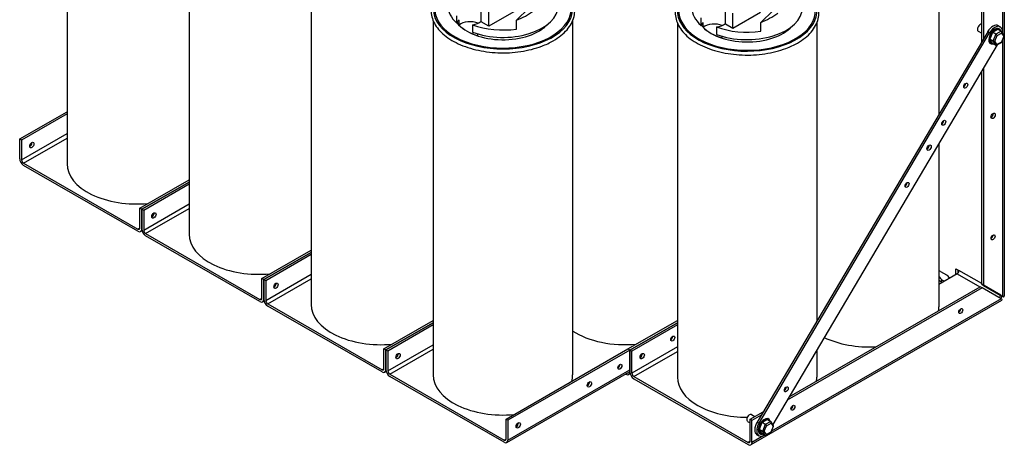
# Model space of a CAD drawing. Units: inches. Extents: x 8 to 115, y 0 to 68.
# Drawn here: x 88 to 110, y 39 to 49 of the extents above; entities that cross this region are included whole.
import ezdxf

# ---------------------------------------------------------------- set-up
doc = ezdxf.new("R2010")
doc.units = ezdxf.units.IN
doc.header["$MEASUREMENT"] = 0

msp = doc.modelspace()

# ---------------------------------------------------------------- linework, layer by layer
for p, q in [((110.342, 59.666), (110.342, 48.644)), ((110.379, 59.718), (110.379, 42.564)), ((109.857, 48.442), (109.857, 59.439)), ((109.901, 59.413), (109.901, 48.518)), ((91.493, 52.186), (91.493, 43.989)), ((88.664, 51.485), (88.664, 45.618)), ((94.321, 50.557), (94.321, 42.36)), ((108.865, 50.505), (108.865, 46.765)), ((97.697, 48.876), (97.697, 49.048)), ((98.26, 48.906), (98.26, 49.264)), ((99.074, 49.172), (98.437, 48.805)), ((98.437, 48.805), (98.437, 49.162)), ((99.079, 48.944), (99.366, 49.224)), ((103.917, 48.855), (103.917, 49.212)), ((104.731, 49.12), (104.093, 48.753)), ((104.093, 48.753), (104.093, 49.11)), ((104.736, 48.892), (105.022, 49.172)), ((97.149, 48.928), (97.149, 40.731)), ((97.747, 48.832), (97.747, 48.944)), ((98.058, 48.84), (98.058, 48.668)), ((98.437, 48.805), (98.26, 48.906)), ((99.079, 48.74), (99.079, 48.944)), ((100.379, 48.928), (100.379, 40.731)), ((102.806, 48.876), (102.806, 40.679)), ((103.354, 48.824), (103.354, 48.996)), ((103.404, 48.78), (103.404, 48.893)), ((104.093, 48.753), (103.917, 48.855)), ((104.736, 48.688), (104.736, 48.892)), ((106.036, 48.876), (106.036, 41.98)), ((98.177, 48.628), (98.177, 48.584)), ((103.715, 48.788), (103.715, 48.616)), ((109.995, 48.676), (104.652, 39.638)), ((104.697, 39.612), (110.04, 48.65)), ((109.776, 48.692), (109.857, 48.645)), ((110.04, 48.65), (109.995, 48.676)), ((110.108, 48.661), (110.044, 48.505)), ((110.183, 48.623), (110.11, 48.665)), ((110.234, 48.731), (110.113, 48.666)), ((110.183, 48.623), (110.116, 48.459)), ((110.162, 48.46), (110.216, 48.592)), ((110.31, 48.691), (110.183, 48.623)), ((110.216, 48.592), (110.318, 48.647)), ((110.237, 48.733), (110.31, 48.691)), ((110.242, 48.816), (110.287, 48.79)), ((110.376, 48.59), (110.317, 48.683)), ((110.318, 48.647), (110.367, 48.57)), ((103.834, 48.576), (103.834, 48.532)), ((110.212, 48.374), (105.015, 39.582)), ((110.116, 48.459), (110.042, 48.502)), ((110.044, 48.5), (110.101, 48.408)), ((110.176, 48.364), (110.102, 48.406)), ((110.116, 48.459), (110.176, 48.364)), ((110.21, 48.383), (110.162, 48.46)), ((110.194, 48.364), (110.314, 48.429)), ((110.312, 48.438), (110.21, 48.383)), ((110.367, 48.57), (110.312, 48.438)), ((110.315, 48.43), (110.377, 48.58)), ((110.342, 48.495), (110.342, 42.549)), ((109.857, 42.83), (109.857, 47.772)), ((109.901, 47.848), (109.901, 42.804)), ((87.567, 46.194), (88.664, 46.825)), ((88.664, 46.774), (87.612, 46.168)), ((87.612, 45.711), (88.664, 46.317)), ((87.612, 46.168), (87.567, 46.194)), ((87.567, 45.737), (87.567, 46.194)), ((87.612, 46.168), (87.612, 45.711)), ((87.657, 45.633), (88.664, 46.213)), ((108.865, 46.095), (108.865, 42.308)), ((87.657, 45.633), (90.306, 44.108)), ((90.306, 44.056), (87.657, 45.581)), ((90.351, 44.591), (91.493, 45.248)), ((90.396, 44.565), (91.493, 45.196)), ((91.493, 45.196), (90.396, 44.565)), ((91.493, 45.145), (90.441, 44.539)), ((90.396, 44.565), (90.351, 44.591)), ((90.351, 44.134), (90.351, 44.591)), ((90.441, 44.539), (90.396, 44.565)), ((90.396, 44.108), (90.396, 44.565)), ((90.396, 44.565), (90.396, 44.108)), ((90.441, 44.082), (91.493, 44.688)), ((90.441, 44.539), (90.441, 44.082)), ((90.486, 44.004), (91.493, 44.584)), ((90.306, 44.108), (90.351, 44.134)), ((90.369, 44.05), (90.402, 44.068)), ((90.486, 44.004), (93.135, 42.479)), ((93.135, 42.427), (90.486, 43.952)), ((93.179, 42.962), (94.321, 43.619)), ((94.321, 43.568), (93.224, 42.936)), ((93.224, 42.936), (94.321, 43.568)), ((94.321, 43.516), (93.269, 42.91)), ((108.905, 43.123), (109.04, 43.046)), ((109.259, 43.187), (109.33, 43.146)), ((109.259, 43.054), (109.259, 43.187)), ((109.304, 43.161), (109.304, 43.085)), ((109.857, 42.843), (109.33, 43.146)), ((93.224, 42.936), (93.179, 42.962)), ((93.179, 42.505), (93.179, 42.962)), ((93.224, 42.936), (93.224, 42.479)), ((93.269, 42.91), (93.224, 42.936)), ((93.224, 42.479), (93.224, 42.936)), ((93.269, 42.453), (94.321, 43.059)), ((93.269, 42.91), (93.269, 42.453)), ((93.314, 42.375), (94.321, 42.955)), ((109.285, 43.069), (108.865, 42.827)), ((108.95, 42.92), (108.905, 42.895)), ((108.944, 42.872), (108.905, 42.895)), ((108.95, 42.92), (108.989, 42.898)), ((109.285, 43.069), (109.81, 42.766)), ((109.864, 42.746), (105.348, 40.145)), ((105.394, 40.224), (109.819, 42.772)), ((109.864, 42.746), (109.819, 42.772)), ((110.297, 42.574), (109.857, 42.83)), ((109.857, 42.83), (109.901, 42.804)), ((110.304, 42.49), (109.864, 42.746)), ((109.901, 42.804), (110.342, 42.549)), ((93.135, 42.479), (93.179, 42.505)), ((93.198, 42.421), (93.23, 42.439)), ((110.316, 42.454), (104.508, 39.109)), ((110.304, 42.49), (104.987, 39.428)), ((110.316, 42.564), (110.368, 42.534)), ((93.314, 42.375), (95.963, 40.85)), ((95.963, 40.798), (93.314, 42.324)), ((96.008, 41.333), (97.149, 41.991)), ((101.661, 41.332), (102.806, 41.991)), ((97.149, 41.939), (96.053, 41.307)), ((96.053, 41.307), (97.149, 41.939)), ((97.149, 41.887), (96.098, 41.281)), ((102.806, 41.939), (101.706, 41.306)), ((101.706, 41.306), (102.806, 41.939)), ((102.806, 41.888), (101.751, 41.28)), ((96.053, 41.307), (96.008, 41.333)), ((96.008, 40.876), (96.008, 41.333)), ((96.053, 41.307), (96.053, 40.85)), ((96.098, 41.281), (96.053, 41.307)), ((96.053, 40.85), (96.053, 41.307)), ((96.098, 40.824), (97.149, 41.43)), ((96.143, 40.747), (97.149, 41.327)), ((98.836, 39.704), (101.661, 41.331)), ((101.706, 41.305), (98.881, 39.679)), ((101.706, 41.306), (101.661, 41.332)), ((101.661, 41.331), (101.661, 41.332)), ((101.706, 40.796), (101.706, 41.306)), ((101.706, 41.306), (101.706, 40.796)), ((101.751, 41.28), (101.706, 41.306)), ((102.806, 41.378), (101.751, 40.771)), ((106.036, 41.31), (106.036, 40.679)), ((96.098, 41.281), (96.098, 40.824)), ((101.751, 40.771), (101.751, 41.28)), ((101.796, 40.693), (102.806, 41.275)), ((95.963, 40.85), (96.008, 40.876)), ((98.881, 39.222), (101.706, 40.848)), ((96.026, 40.792), (96.058, 40.81)), ((96.143, 40.747), (98.791, 39.221)), ((98.791, 39.169), (96.143, 40.695)), ((98.855, 39.163), (101.68, 40.79)), ((101.608, 40.749), (101.616, 40.744)), ((101.712, 40.757), (101.68, 40.738)), ((101.796, 40.693), (104.445, 39.167)), ((101.796, 40.641), (104.445, 39.115)), ((98.881, 39.679), (98.836, 39.704)), ((98.836, 39.247), (98.836, 39.704)), ((104.49, 39.703), (104.794, 39.878)), ((104.534, 39.677), (104.49, 39.703)), ((104.49, 39.193), (104.49, 39.703)), ((104.523, 39.811), (104.601, 39.767)), ((104.747, 39.8), (104.534, 39.677)), ((104.894, 39.695), (104.968, 39.653)), ((98.881, 39.679), (98.881, 39.222)), ((104.433, 39.654), (104.49, 39.622)), ((104.534, 39.168), (104.534, 39.677)), ((104.652, 39.638), (104.697, 39.612)), ((104.766, 39.624), (104.701, 39.468)), ((104.841, 39.585), (104.767, 39.627)), ((104.891, 39.694), (104.77, 39.629)), ((104.841, 39.585), (104.774, 39.422)), ((104.819, 39.423), (104.874, 39.554)), ((104.968, 39.653), (104.841, 39.585)), ((104.874, 39.554), (104.976, 39.609)), ((105.024, 39.532), (104.97, 39.4)), ((104.972, 39.392), (105.034, 39.542)), ((105.034, 39.552), (104.975, 39.646)), ((104.976, 39.609), (105.024, 39.532)), ((98.791, 39.221), (98.836, 39.247)), ((104.812, 39.327), (104.534, 39.168)), ((104.65, 39.345), (104.695, 39.319)), ((104.774, 39.422), (104.7, 39.464)), ((104.701, 39.462), (104.758, 39.371)), ((104.833, 39.326), (104.76, 39.369)), ((104.774, 39.422), (104.833, 39.326)), ((104.867, 39.346), (104.819, 39.423)), ((104.851, 39.327), (104.971, 39.391)), ((104.97, 39.4), (104.867, 39.346)), ((104.49, 39.193), (104.445, 39.167))]:
    msp.add_line(p, q)
for centre, major_axis, ratio, start_param, end_param in [((98.764, 49.209), (1.615, 0), 0.575862, 2.536721, 7.080468), ((98.764, 49.209), (1.581, 0), 0.575862, 2.540611, 7.059444), ((104.421, 49.157), (1.615, 0), 0.575862, 2.536721, 7.080468), ((104.421, 49.157), (1.581, 0), 0.575862, 2.540611, 7.059444), ((98.764, 49.283), (-1.28, 0), 0.575862, 0, 0.584727), ((98.764, 49.283), (1.28, 0), 0.575862, 4.127662, 6.283185), ((98.764, 49.844), (1.22, 0.545), 0.712208, 4.652689, 4.992863), ((104.421, 49.231), (-1.28, 0), 0.575862, 0, 0.584727), ((104.421, 49.231), (1.28, 0), 0.575862, 4.127662, 6.283185), ((104.421, 49.792), (1.22, 0.545), 0.712208, 4.652689, 4.992863), ((98.001, 48.843), (-0.309, 0), 0.575862, 5.676649, 6.097159), ((98.764, 49.168), (-1.175, 0), 0.575862, 0.436182, 2.655347), ((98.001, 48.73), (-0.309, 0), 0.575862, 4.067954, 5.676649), ((98.764, 49.17), (-1.175, 0), 0.575862, 0.523636, 1.047161), ((98.001, 49.015), (-0.309, 0), 0.575862, 1.756822, 2.564853), ((98.764, 49.454), (-1.28, 0), 0.575862, 0.986069, 1.819444), ((103.658, 48.791), (-0.309, 0), 0.575862, 5.676649, 6.097159), ((104.421, 49.116), (-1.175, 0), 0.575862, 0.436182, 2.655347), ((103.658, 48.678), (-0.309, 0), 0.575862, 4.067954, 5.676649), ((103.658, 48.963), (-0.309, 0), 0.575862, 1.756822, 2.564853), ((109.821, 48.77), (0.0452, 0.0784), 0.578093, 0.190514, 3.141593), ((110.117, 48.6), (0.125, 0.217), 0.578093, 0, 1.551086), ((104.421, 49.118), (-1.175, 0), 0.575862, 0.523636, 1.047161), ((104.421, 49.403), (-1.28, 0), 0.575862, 0.986069, 1.819444), ((110.162, 48.574), (0.1, 0.173), 0.578093, 5.7783, 9.929663), ((110.162, 48.574), (0.125, 0.217), 0.578093, 5.377516, 7.834271), ((110.169, 48.57), (0.089, 0.154), 0.578093, 1.290801, 2.299995), ((110.169, 48.57), (0.089, 0.154), 0.578093, 0.243603, 1.252797), ((110.195, 48.604), (-0.0235, 0.0213), 0.247883, 3.858645, 5.429441), ((110.169, 48.57), (0.089, 0.154), 0.578093, 6.112104, 6.454266), ((110.297, 48.659), (0.0089, 0.0332), 0.700067, 4.526838, 6.097634), ((110.169, 48.57), (-0.089, -0.154), 0.578093, 5.479591, 6.488785), ((110.141, 48.473), (-0.0324, -0.0027), 0.54713, 0.668193, 2.238989), ((110.189, 48.396), (0.0089, 0.0332), 0.700067, 2.956041, 4.526838), ((110.291, 48.45), (-0.0235, 0.0213), 0.247883, 3.052979, 3.858645), ((110.345, 48.582), (-0.0324, -0.0027), 0.54713, 2.238989, 3.415758), ((109.441, 47.455), (0.0319, 0.0555), 0.578093, 3.917312, 5.507466), ((110.076, 46.754), (0.0349, 0.0607), 0.578093, 3.836364, 5.588414), ((108.932, 46.594), (0.0319, 0.0555), 0.578093, 3.917312, 5.507466), ((87.804, 46.077), (0.0349, 0.0607), 0.578093, 3.836364, 5.588414), ((108.591, 46.018), (0.0349, 0.0607), 0.578093, 3.836364, 5.588414), ((87.657, 45.685), (-0.063, 0.11), 0.578093, 0.787332, 2.358128), ((87.657, 45.685), (0.0317, -0.055), 0.578093, 3.928925, 5.499721), ((90.279, 45.618), (-1.615, 0), 0.575862, 0, 1.733189), ((108.082, 45.157), (0.0319, 0.0555), 0.578093, 3.917312, 5.507466), ((90.633, 44.449), (0.0349, 0.0607), 0.578093, 3.836364, 5.588414), ((90.633, 44.449), (-0.0349, -0.0607), 0.578093, 0.694772, 2.446821), ((90.306, 44.16), (0.0317, -0.055), 0.578093, 5.499721, 7.070517), ((90.306, 44.16), (0.063, -0.11), 0.578093, 5.499721, 7.070517), ((90.486, 44.056), (-0.063, 0.11), 0.578093, 0.787332, 2.358128), ((90.486, 44.056), (0.0317, -0.055), 0.578093, 3.928925, 5.499721), ((93.108, 43.989), (-1.615, 0), 0.575862, 0, 1.733189), ((110.076, 43.942), (0.0319, 0.0555), 0.578093, 3.917312, 5.507466), ((108.905, 43.009), (-0.07, 0.121), 0.578093, 5.499721, 5.923312), ((109.285, 43.121), (-0.0317, -0.055), 0.578093, 0.783464, 2.354261), ((108.95, 43.035), (0.07, -0.121), 0.578093, 4.455352, 5.499721), ((108.905, 43.009), (-0.07, 0.121), 0.578093, 1.934538, 2.358128), ((109.04, 42.932), (0.07, -0.121), 0.578093, 1.545909, 2.358128), ((93.461, 42.82), (-0.0349, -0.0607), 0.578093, 0.694772, 2.446821), ((93.461, 42.82), (0.0349, 0.0607), 0.578093, 3.836364, 5.588414), ((93.135, 42.531), (0.0317, -0.055), 0.578093, 5.499721, 7.070517), ((93.135, 42.531), (0.063, -0.11), 0.578093, 5.499721, 7.070517), ((93.314, 42.427), (-0.063, 0.11), 0.578093, 0.787332, 2.358128), ((93.314, 42.427), (0.0317, -0.055), 0.578093, 3.928925, 5.499721), ((110.252, 42.564), (0.0317, 0.055), 0.578093, 4.085461, 5.237209), ((110.252, 42.564), (-0.063, -0.11), 0.578093, 1.271974, 1.822977), ((110.252, 42.6), (0.0635, -0.0367), 0.001672, 0.000967, 0.786365), ((110.215, 42.542), (0.127, -0.073), 0.001672, 0.355582, 0.786365), ((110.252, 42.564), (0.063, -0.11), 0.578093, 0, 0.356548), ((110.252, 42.6), (-0.127, 0.073), 0.001672, 3.566591, 3.927958), ((110.252, 42.564), (0.127, 0), 0.575862, 5.859154, 6.283185), ((95.936, 42.36), (-1.615, 0), 0.575862, 0, 1.733189), ((107.25, 42.308), (1.615, 0), 0.575862, 6.186056, 6.283185), ((109.326, 42.235), (0.0319, 0.0555), 0.578093, 3.917312, 5.507466), ((101.593, 42.36), (1.615, 0), 0.575862, 3.862286, 4.87425), ((102.654, 41.598), (-0.0319, -0.0555), 0.578093, 0.775719, 2.365873), ((102.654, 41.598), (0.0319, 0.0555), 0.578093, 3.917312, 5.507466), ((107.25, 42.308), (1.615, 0), 0.575862, 4.010189, 4.809518), ((96.29, 41.191), (-0.0349, -0.0607), 0.578093, 0.694772, 2.446821), ((96.29, 41.191), (0.0349, 0.0607), 0.578093, 3.836364, 5.588414), ((101.946, 41.191), (-0.0349, -0.0607), 0.578093, 0.694772, 2.446821), ((101.946, 41.191), (0.0349, 0.0607), 0.578093, 3.836364, 5.588414), ((95.963, 40.902), (0.0317, -0.055), 0.578093, 5.499721, 7.070517), ((95.963, 40.902), (0.063, -0.11), 0.578093, 5.499721, 7.070517), ((96.143, 40.799), (-0.063, 0.11), 0.578093, 0.787332, 2.358128), ((101.428, 40.944), (0.0319, 0.0555), 0.578093, 3.917312, 5.507466), ((96.143, 40.799), (0.0317, -0.055), 0.578093, 3.928925, 5.499721), ((98.764, 40.731), (-1.615, 0), 0.575862, 0, 1.733189), ((98.764, 40.731), (1.615, 0), 0.575862, 6.120792, 6.283185), ((101.616, 40.848), (0.063, -0.11), 0.578093, 5.499721, 7.070517), ((101.796, 40.745), (-0.063, 0.11), 0.578093, 0.787332, 2.358128), ((101.796, 40.745), (0.0317, -0.055), 0.578093, 3.928925, 5.499721), ((104.421, 40.679), (-1.615, 0), 0.575862, 0, 1.574829), ((104.421, 40.679), (1.615, 0), 0.575862, 6.186056, 6.283185), ((100.721, 40.537), (0.0349, 0.0607), 0.578093, 3.836364, 5.588414), ((105.284, 40.423), (0.0319, 0.0555), 0.578093, 3.917312, 5.507466), ((105.437, 39.995), (0.0319, 0.0555), 0.578093, 3.917312, 5.507466), ((104.421, 40.679), (1.615, 0), 0.575862, 5.393424, 5.41479), ((104.478, 39.733), (0.0452, 0.0784), 0.578093, 0, 3.141593), ((104.82, 39.536), (0.1, 0.173), 0.578093, 5.7783, 9.929663), ((104.827, 39.532), (0.089, 0.154), 0.578093, 0.243603, 1.252797), ((99.073, 39.588), (0.0349, 0.0607), 0.578093, 3.836364, 5.588414), ((104.775, 39.562), (-0.125, -0.217), 0.578093, 4.692678, 6.283185), ((104.82, 39.536), (-0.125, -0.217), 0.578093, 4.692678, 7.078326), ((104.827, 39.532), (0.089, 0.154), 0.578093, 1.290801, 2.299995), ((104.852, 39.567), (-0.0235, 0.0213), 0.247883, 3.858645, 5.429441), ((104.827, 39.532), (0.089, 0.154), 0.578093, 6.112104, 6.454266), ((104.955, 39.621), (0.0089, 0.0332), 0.700067, 4.526838, 6.097634), ((105.003, 39.544), (-0.0324, -0.0027), 0.54713, 2.238989, 3.415758), ((98.791, 39.273), (0.0317, -0.055), 0.578093, 5.499721, 7.070517), ((104.827, 39.532), (-0.089, -0.154), 0.578093, 5.479591, 6.488785), ((104.798, 39.435), (-0.0324, -0.0027), 0.54713, 0.668193, 2.238989), ((104.846, 39.358), (0.0089, 0.0332), 0.700067, 2.956041, 4.526838), ((104.948, 39.413), (-0.0235, 0.0213), 0.247883, 3.052979, 3.858645), ((98.791, 39.273), (0.063, -0.11), 0.578093, 5.499721, 7.070517), ((104.445, 39.219), (0.0317, -0.055), 0.578093, 5.499721, 7.070517), ((104.445, 39.219), (0.063, -0.11), 0.578093, 5.499721, 7.070517)]:
    msp.add_ellipse(centre, major_axis=major_axis, ratio=ratio, start_param=start_param, end_param=end_param)
for centre, major_axis in [((109.486, 47.429), (-0.0319, -0.0555)), ((110.121, 46.728), (0.0349, 0.0607)), ((108.977, 46.568), (-0.0319, -0.0555)), ((87.849, 46.052), (0.0349, 0.0607)), ((108.636, 45.992), (-0.0349, -0.0607)), ((108.127, 45.131), (-0.0319, -0.0555)), ((90.678, 44.423), (0.0349, 0.0607)), ((110.121, 43.916), (0.0319, 0.0555)), ((93.506, 42.794), (0.0349, 0.0607)), ((109.371, 42.209), (0.0319, 0.0555)), ((102.698, 41.572), (0.0319, 0.0555)), ((96.335, 41.165), (0.0349, 0.0607)), ((101.991, 41.165), (0.0349, 0.0607)), ((101.473, 40.918), (0.0319, 0.0555)), ((100.766, 40.511), (0.0349, 0.0607)), ((105.329, 40.397), (-0.0319, -0.0555)), ((105.482, 39.969), (0.0319, 0.0555)), ((99.118, 39.562), (0.0349, 0.0607))]:
    msp.add_ellipse(centre, major_axis=major_axis, ratio=0.578093)
for points, knots in [([(97.419, 49.748), (97.348, 49.69), (97.287, 49.628), (97.167, 49.465), (97.121, 49.36), (97.091, 49.151), (97.103, 49.047), (97.181, 48.846), (97.247, 48.75), (97.427, 48.573), (97.543, 48.492), (97.813, 48.356), (97.967, 48.301), (98.297, 48.222), (98.472, 48.198), (98.826, 48.183), (99.005, 48.193), (99.349, 48.244), (99.514, 48.286), (99.76, 48.378), (99.85, 48.42), (99.931, 48.467)], [3.306668, 3.306668, 3.306668, 3.306668, 3.525138, 3.525138, 3.843479, 3.843479, 4.146682, 4.146682, 4.455773, 4.455773, 4.778246, 4.778246, 5.10338, 5.10338, 5.427717, 5.427717, 5.751515, 5.751515, 6.075533, 6.075533, 6.283185, 6.283185, 6.283185, 6.283185]), ([(99.931, 48.467), (100.059, 48.541), (100.167, 48.627), (100.33, 48.817), (100.386, 48.92), (100.437, 49.129), (100.435, 49.234), (100.376, 49.437), (100.32, 49.535), (100.158, 49.718), (100.05, 49.802), (99.913, 49.88), (99.903, 49.885), (99.893, 49.891)], [0, 0, 0, 0, 0.325117, 0.325117, 0.645656, 0.645656, 0.950849, 0.950849, 1.257193, 1.257193, 1.578105, 1.578105, 1.603037, 1.603037, 1.603037, 1.603037]), ([(105.588, 48.415), (105.716, 48.489), (105.824, 48.575), (105.987, 48.765), (106.043, 48.868), (106.094, 49.077), (106.092, 49.182), (106.033, 49.385), (105.976, 49.483), (105.814, 49.666), (105.707, 49.75), (105.57, 49.828), (105.56, 49.833), (105.55, 49.839)], [0, 0, 0, 0, 0.325117, 0.325117, 0.645656, 0.645656, 0.950849, 0.950849, 1.257193, 1.257193, 1.578105, 1.578105, 1.603037, 1.603037, 1.603037, 1.603037]), ([(103.076, 49.696), (103.005, 49.638), (102.944, 49.576), (102.824, 49.413), (102.778, 49.308), (102.748, 49.099), (102.76, 48.995), (102.838, 48.795), (102.904, 48.698), (103.084, 48.521), (103.2, 48.44), (103.47, 48.304), (103.624, 48.249), (103.954, 48.17), (104.129, 48.146), (104.483, 48.132), (104.662, 48.141), (105.006, 48.192), (105.171, 48.234), (105.417, 48.327), (105.507, 48.368), (105.588, 48.415)], [3.306668, 3.306668, 3.306668, 3.306668, 3.525138, 3.525138, 3.843479, 3.843479, 4.146682, 4.146682, 4.455773, 4.455773, 4.778246, 4.778246, 5.10338, 5.10338, 5.427717, 5.427717, 5.751515, 5.751515, 6.075533, 6.075533, 6.283185, 6.283185, 6.283185, 6.283185])]:
    msp.add_open_spline(points, degree=3, knots=knots)
for points in [[(110.11, 48.665), (110.109, 48.664), (110.109, 48.663), (110.108, 48.661)], [(110.113, 48.666), (110.112, 48.666), (110.111, 48.665), (110.11, 48.665)], [(110.237, 48.733), (110.236, 48.732), (110.235, 48.732), (110.234, 48.731)], [(110.044, 48.505), (110.043, 48.504), (110.043, 48.503), (110.042, 48.502)], [(110.042, 48.502), (110.043, 48.501), (110.043, 48.5), (110.044, 48.5)], [(110.101, 48.408), (110.101, 48.408), (110.102, 48.407), (110.102, 48.406)], [(104.894, 39.695), (104.893, 39.695), (104.892, 39.694), (104.891, 39.694)], [(104.701, 39.468), (104.701, 39.466), (104.7, 39.465), (104.7, 39.464)], [(104.767, 39.627), (104.767, 39.626), (104.766, 39.625), (104.766, 39.624)], [(104.77, 39.629), (104.769, 39.628), (104.768, 39.628), (104.767, 39.627)], [(104.7, 39.464), (104.7, 39.463), (104.701, 39.463), (104.701, 39.462)], [(104.758, 39.371), (104.759, 39.37), (104.759, 39.369), (104.76, 39.369)]]:
    msp.add_open_spline(points, degree=3)

doc.saveas('drawing.dxf')
